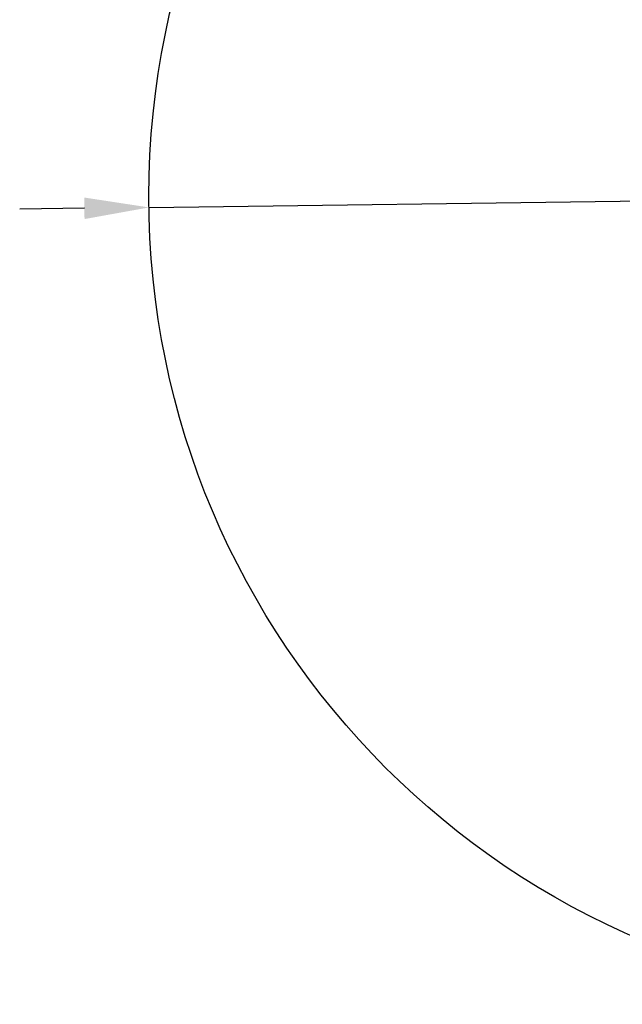
# Model space of a CAD drawing. Units: millimetres. Extents: x 148 to 4908, y 360 to 3709.
# Drawn here: x 148 to 1267, y 360 to 2189 of the extents above; entities that cross this region are included whole.
import ezdxf

# ---------------------------------------------------------------- set-up
doc = ezdxf.new("R2010")
doc.units = ezdxf.units.MM
doc.layers.add('Fallskyddsområde', color=7, linetype='Continuous')
doc.layers.add('Mått', color=7, linetype='Continuous')
doc.styles.get("Standard").update_dxf_attribs({"font": 'arial.ttf', "height": 185})
doc.dimstyles.new('LF', dxfattribs={"dimtxt": 185, "dimasz": 120, "dimexe": 50, "dimexo": 300, "dimgap": 50, "dimtad": 1, "dimtih": 1, "dimtoh": 1, "dimdec": 0, "dimtxsty": 'Standard', "dimcen": 2.5, "dimadec": 0, "dimazin": 0, "dimtfac": 1, "dimtdec": 0, "dimtmove": 0, "dimatfit": 3, "dimfxl": 1, "dimarcsym": 0})

# ---------------------------------------------------------------- blocks, each defined once
blk = doc.blocks.new('*D3')
at = {"layer": 'Defpoints', "color": 0, "transparency": 16777216}
for p in [(3388.1, 1880.9), (388.4, 1840.1)]:
    blk.add_point(p, dxfattribs=at)
at = {"layer": 'Mått', "color": 0, "lineweight": -2, "transparency": 16777216}
for p, q in [((3628.1, 1884.2), (3508.1, 1882.5)), ((4857.5, 1884.2), (3628.1, 1884.2)), ((388.4, 1840.1), (3388.1, 1880.9)), ((268.4, 1838.5), (148.4, 1836.8))]:
    blk.add_line(p, q, dxfattribs=at)
at = {"layer": 'Mått', "color": 0, "transparency": 16777216}
for points in [[(3507.8, 1902.5), (3508.4, 1862.5), (3388.1, 1880.9)], [(268.1, 1858.5), (268.7, 1818.5), (388.4, 1840.1)]]:
    blk.add_solid(points, dxfattribs=at)
at = {"layer": 'Mått', "color": 0, "transparency": 16777216, "insert": (4267.8, 2033.8), "char_height": 185, "attachment_point": 5}
blk.add_mtext('∅3000mm', dxfattribs=at)

msp = doc.modelspace()

# ---------------------------------------------------------------- linework, layer by layer
at = {"layer": 'Fallskyddsområde'}
msp.add_circle((1888.2, 1860.5), 1500, dxfattribs=at)

# ---------------------------------------------------------------- dimensions: what is measured, and where the dimension line sits
at = {"layer": 'Mått'}
dim = msp.add_diameter_dim_2p(p1=(388.4, 1840.1), p2=(3388.1, 1880.9), dimstyle='LF', override={"dimpost": 'mm'}, dxfattribs=at)
dim.commit()
dim.dimension.update_dxf_attribs({"geometry": '*D3', "text_midpoint": (3628.1, 1884.2), "dimtype": 163})

doc.saveas('drawing.dxf')
